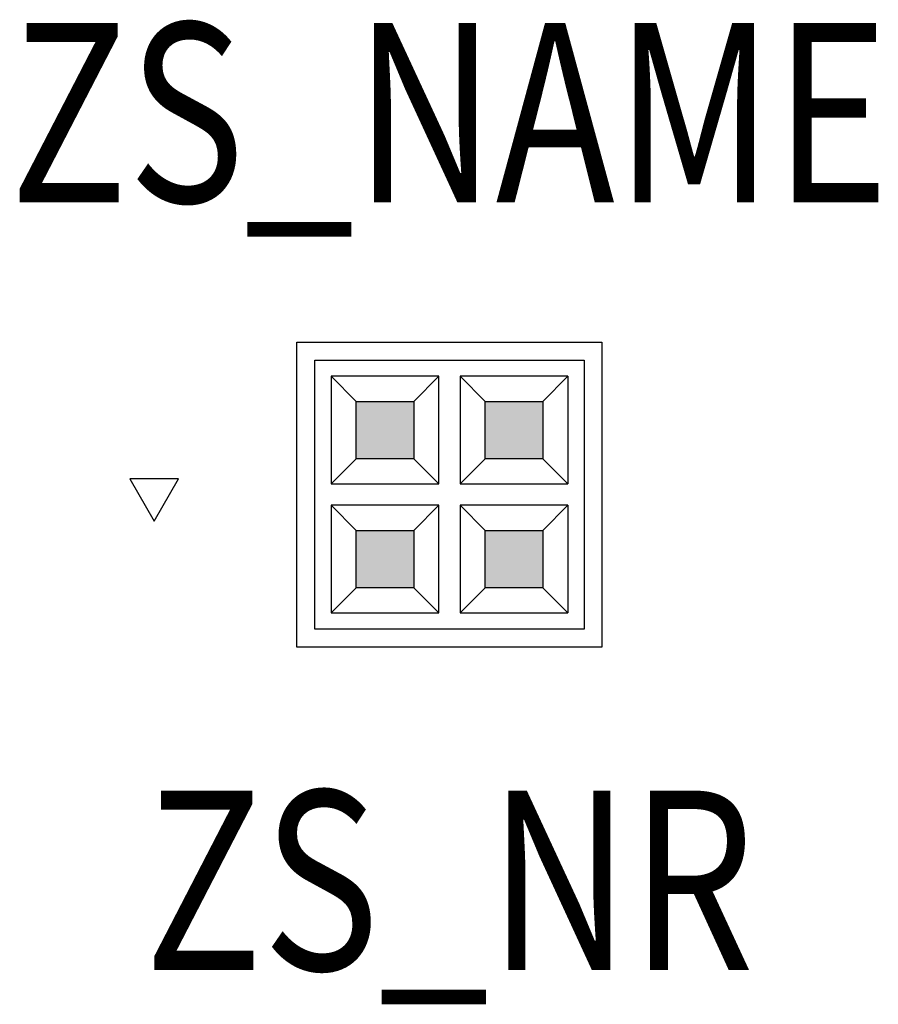
# Model space of a CAD drawing. Extents: x -0.24 to 0.239, y -0.284 to 0.265.
import ezdxf
from ezdxf.enums import TextEntityAlignment as Align

# ---------------------------------------------------------------- set-up
doc = ezdxf.new("R2010")
doc.units = 0
for name, color, linetype in [('Z_CONST', 40, 'Continuous'), ('ZS_2D', 150, 'Continuous'), ('ZS_NAME', 150, 'Continuous'), ('ZS_NR', 150, 'Continuous'), ('ZS_SOLID', 51, 'Continuous')]:
    doc.layers.add(name, color=color, linetype=linetype)
doc.styles.add('Zumtobel Staff', font='romans.shx', dxfattribs={"width": 0.8, "height": 0.1})

msp = doc.modelspace()

# ---------------------------------------------------------------- hatches: boundary and pattern name
at = {"layer": 'Z_CONST'}
h = msp.add_hatch(dxfattribs=at)
h.set_pattern_fill('ANSI31', color=256)
h.set_pattern_definition([(45, (-0.11464, -0.39915), (-0.08839, 0.08839), [])])
h.paths.add_polyline_path([(-0.16464, -0.01485), (-0.15104, 0.0087), (-0.17823, 0.0087)])
at = {"layer": 'ZS_SOLID', "transparency": 33554610}
h = msp.add_hatch(color=256, dxfattribs=at)
h.dxf.hatch_style = 1
h.paths.add_polyline_path([(-0.01995, -0.01995), (-0.05195, -0.01995), (-0.05195, -0.05195), (-0.01995, -0.05195)])
h.paths.add_polyline_path([(-0.01995, 0.05195), (-0.05195, 0.05195), (-0.05195, 0.01995), (-0.01995, 0.01995)])
h.paths.add_polyline_path([(0.05195, 0.05195), (0.01995, 0.05195), (0.01995, 0.01995), (0.05195, 0.01995)])
h.paths.add_polyline_path([(0.05195, -0.01995), (0.01995, -0.01995), (0.01995, -0.05195), (0.05195, -0.05195)])

# ---------------------------------------------------------------- linework, layer by layer
at = {"layer": 'Z_CONST'}
msp.add_lwpolyline([(-0.16464, -0.01485), (-0.15104, 0.0087), (-0.17823, 0.0087)], close=True, dxfattribs=at)
at = {"layer": 'ZS_2D', "color": 0}
for points in [[(-0.085, 0.085), (0.085, 0.085)], [(-0.085, -0.085), (-0.085, 0.085)], [(0.085, 0.085), (0.085, -0.085)], [(-0.075, 0.075), (0.075, 0.075)], [(-0.075, -0.075), (-0.075, 0.075)], [(0.075, 0.075), (0.075, -0.075)], [(-0.00595, 0.06595), (-0.06595, 0.06595)], [(-0.06595, 0.06595), (-0.06595, 0.00595)], [(-0.06595, 0.06595), (-0.05195, 0.05195)], [(-0.01995, 0.05195), (-0.00595, 0.06595)], [(-0.00595, 0.00595), (-0.00595, 0.06595)], [(0.06595, 0.06595), (0.00595, 0.06595)], [(0.00595, 0.06595), (0.00595, 0.00595)], [(0.00595, 0.06595), (0.01995, 0.05195)], [(0.05195, 0.05195), (0.06595, 0.06595)], [(0.06595, 0.06595), (0.06595, 0.00595)], [(-0.05195, 0.05195), (-0.01995, 0.05195)], [(-0.05195, 0.01995), (-0.05195, 0.05195)], [(-0.01995, 0.05195), (-0.01995, 0.01995)], [(0.01995, 0.05195), (0.05195, 0.05195)], [(0.01995, 0.01995), (0.01995, 0.05195)], [(0.05195, 0.05195), (0.05195, 0.01995)], [(-0.05195, 0.01995), (-0.06595, 0.00595)], [(-0.01995, 0.01995), (-0.05195, 0.01995)], [(-0.00595, 0.00595), (-0.01995, 0.01995)], [(0.01995, 0.01995), (0.00595, 0.00595)], [(0.05195, 0.01995), (0.01995, 0.01995)], [(0.06595, 0.00595), (0.05195, 0.01995)], [(-0.06595, 0.00595), (-0.00595, 0.00595)], [(0.00595, 0.00595), (0.06595, 0.00595)], [(-0.06595, -0.00595), (-0.06595, -0.06595)], [(-0.00595, -0.00595), (-0.06595, -0.00595)], [(-0.06595, -0.00595), (-0.05195, -0.01995)], [(-0.01995, -0.01995), (-0.00595, -0.00595)], [(-0.00595, -0.06595), (-0.00595, -0.00595)], [(0.06595, -0.00595), (0.00595, -0.00595)], [(0.00595, -0.00595), (0.00595, -0.06595)], [(0.00595, -0.00595), (0.01995, -0.01995)], [(0.05195, -0.01995), (0.06595, -0.00595)], [(0.06595, -0.00595), (0.06595, -0.06595)], [(-0.05195, -0.01995), (-0.01995, -0.01995)], [(-0.05195, -0.05195), (-0.05195, -0.01995)], [(-0.01995, -0.01995), (-0.01995, -0.05195)], [(0.01995, -0.01995), (0.05195, -0.01995)], [(0.01995, -0.05195), (0.01995, -0.01995)], [(0.05195, -0.01995), (0.05195, -0.05195)], [(-0.05195, -0.05195), (-0.06595, -0.06595)], [(-0.01995, -0.05195), (-0.05195, -0.05195)], [(-0.00595, -0.06595), (-0.01995, -0.05195)], [(0.01995, -0.05195), (0.00595, -0.06595)], [(0.05195, -0.05195), (0.01995, -0.05195)], [(0.06595, -0.06595), (0.05195, -0.05195)], [(-0.06595, -0.06595), (-0.00595, -0.06595)], [(0.00595, -0.06595), (0.06595, -0.06595)], [(0.075, -0.075), (-0.075, -0.075)], [(0.085, -0.085), (-0.085, -0.085)]]:
    msp.add_lwpolyline(points, dxfattribs=at)

# ---------------------------------------------------------------- texts
at = {"layer": 'ZS_NAME', "style": 'Zumtobel Staff', "width": 0.8}
msp.add_attdef('ZS_NAME', text='MIREL-L mini EM LED1000-830', height=0.1, dxfattribs=at).set_placement((0, 0.13167), align=Align.BOTTOM_CENTER)
at = {"layer": 'ZS_NR', "style": 'Zumtobel Staff', "width": 0.8}
msp.add_attdef('ZS_NR', text='', height=0.1, dxfattribs=at).set_placement((0, -0.165), align=Align.TOP_CENTER)

doc.saveas('drawing.dxf')
